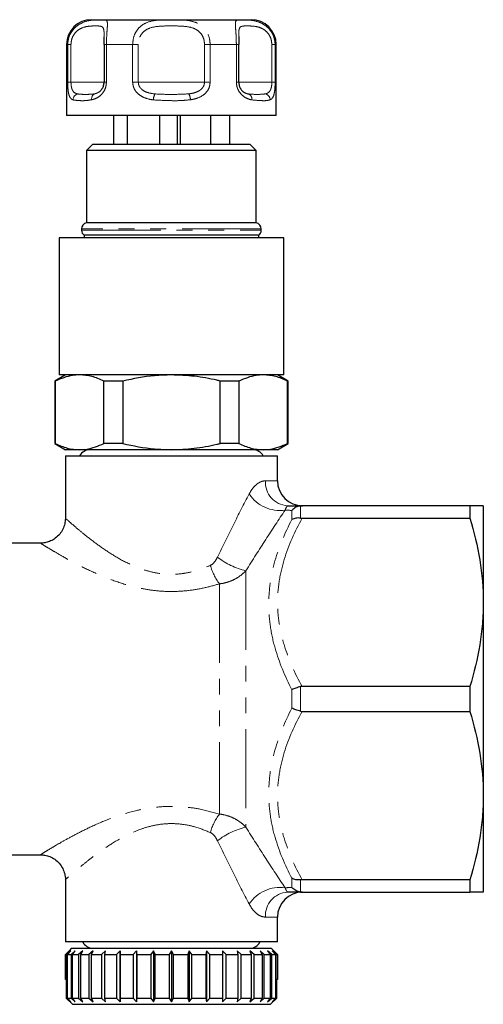
# Model space of a CAD drawing. Units: millimetres. Extents: x 136 to 271, y 72 to 263.
# Drawn here: x 234 to 271, y 72 to 151 of the extents above; entities that cross this region are included whole.
import ezdxf

# ---------------------------------------------------------------- set-up
doc = ezdxf.new("R2010")
doc.units = ezdxf.units.MM
doc.linetypes.add('PHANTOM', pattern=[12.7, 6.35, -1.27, 1.27, -1.27, 1.27, -1.27])

msp = doc.modelspace()

# ---------------------------------------------------------------- linework, layer by layer
at = {"color": 7, "linetype": 'Continuous', "lineweight": 25}
for p, q in [((239.709, 151.127), (242.909, 151.127)), ((242.909, 151.127), (252.509, 151.127)), ((237.709, 149.127), (237.709, 143.427)), ((240.713, 149.127), (240.713, 146.127)), ((240.714, 149.127), (240.713, 149.127)), ((251.505, 146.127), (251.505, 149.127)), ((251.505, 149.127), (251.505, 149.127)), ((254.509, 143.427), (254.509, 149.127)), ((240.713, 146.127), (240.714, 146.127)), ((241.909, 143.427), (237.709, 143.427)), ((241.462, 143.427), (241.462, 141.127)), ((254.509, 143.427), (241.909, 143.427)), ((242.56, 143.427), (242.56, 141.127)), ((245.158, 143.427), (245.158, 141.127)), ((246.57, 143.427), (246.57, 141.127)), ((246.812, 143.427), (246.812, 141.127)), ((249.256, 143.427), (249.256, 141.127)), ((250.756, 143.427), (250.756, 141.127)), ((239.809, 141.127), (239.309, 140.627)), ((239.309, 140.627), (239.309, 134.827)), ((252.909, 140.627), (239.309, 140.627)), ((239.809, 141.127), (252.409, 141.127)), ((252.909, 140.627), (252.409, 141.127)), ((252.909, 134.827), (252.909, 140.627)), ((238.909, 134.337), (238.909, 134.227)), ((252.909, 134.827), (239.309, 134.827)), ((253.309, 134.227), (253.309, 134.337)), ((237.109, 133.627), (237.109, 122.627)), ((255.109, 133.627), (237.109, 133.627)), ((239.109, 133.827), (239.109, 133.627)), ((253.109, 133.827), (239.109, 133.827)), ((253.109, 133.627), (253.109, 133.827)), ((255.109, 122.627), (255.109, 133.627)), ((237.609, 122.627), (236.759, 122.136)), ((255.109, 122.627), (237.109, 122.627)), ((255.459, 122.136), (254.609, 122.627)), ((236.759, 122.136), (236.759, 117.117)), ((236.801, 122.136), (236.759, 122.136)), ((236.801, 122.136), (236.801, 117.117)), ((242.214, 122.136), (240.696, 122.136)), ((240.696, 117.117), (240.696, 122.136)), ((242.214, 122.136), (242.214, 117.117)), ((250.005, 117.117), (250.005, 122.136)), ((251.523, 122.136), (250.005, 122.136)), ((251.523, 122.136), (251.523, 117.117)), ((255.418, 117.117), (255.418, 122.136)), ((255.459, 122.136), (255.418, 122.136)), ((255.459, 117.117), (255.459, 122.136)), ((236.759, 117.117), (237.609, 116.627)), ((236.801, 117.117), (236.759, 117.117)), ((242.214, 117.117), (240.696, 117.117)), ((251.523, 117.117), (250.005, 117.117)), ((254.609, 116.627), (255.459, 117.117)), ((255.459, 117.117), (255.418, 117.117)), ((238.748, 116.627), (237.609, 116.627)), ((246.109, 116.627), (238.748, 116.627)), ((253.471, 116.627), (246.109, 116.627)), ((254.609, 116.627), (253.471, 116.627)), ((237.609, 116.127), (237.609, 111.111)), ((237.609, 116.127), (254.609, 116.127)), ((254.609, 114.127), (254.609, 116.127)), ((270.041, 112.127), (256.581, 112.127)), ((270.041, 112.127), (270.041, 111.128)), ((271.109, 112.127), (271.109, 104.377)), ((256.581, 111.128), (270.041, 111.128)), ((235.622, 109.127), (230.606, 109.127)), ((271.109, 104.377), (271.109, 88.877)), ((270.041, 97.625), (256.581, 97.625)), ((270.041, 97.625), (270.041, 95.628)), ((256.581, 95.628), (270.041, 95.628)), ((271.109, 88.877), (271.109, 81.127)), ((230.606, 84.127), (235.622, 84.127)), ((237.609, 82.142), (237.609, 77.127)), ((270.041, 82.125), (256.581, 82.125)), ((270.041, 82.125), (270.041, 81.127)), ((256.581, 81.127), (270.041, 81.127)), ((254.609, 77.127), (254.609, 79.127)), ((254.609, 77.127), (237.609, 77.127)), ((237.611, 76.127), (237.909, 76.427)), ((237.909, 76.427), (237.611, 76.127)), ((237.611, 76.127), (237.711, 76.127)), ((237.611, 74.127), (237.611, 76.127)), ((237.611, 76.127), (237.611, 74.127)), ((238.034, 76.427), (237.711, 76.127)), ((237.711, 76.127), (237.711, 72.627)), ((237.771, 76.127), (238.034, 76.427)), ((237.771, 76.127), (238.066, 76.127)), ((237.771, 72.627), (237.771, 76.127)), ((238.109, 76.627), (237.909, 76.427)), ((238.404, 76.427), (238.066, 76.127)), ((238.066, 76.127), (238.066, 72.627)), ((238.109, 76.627), (254.109, 76.627)), ((238.184, 76.127), (238.404, 76.427)), ((238.184, 76.127), (238.666, 76.127)), ((238.184, 72.627), (238.184, 76.127)), ((239.008, 76.427), (238.666, 76.127)), ((238.666, 76.127), (238.666, 72.627)), ((238.838, 76.127), (239.008, 76.427)), ((238.838, 76.127), (239.491, 76.127)), ((238.838, 72.627), (238.838, 76.127)), ((239.828, 76.427), (239.491, 76.127)), ((239.491, 76.127), (239.491, 72.627)), ((239.713, 76.127), (239.828, 76.427)), ((239.713, 76.127), (240.518, 76.127)), ((239.713, 72.627), (239.713, 76.127)), ((240.839, 76.427), (240.518, 76.127)), ((240.518, 76.127), (240.518, 72.627)), ((240.782, 76.127), (240.839, 76.427)), ((240.782, 76.127), (241.715, 76.127)), ((240.782, 72.627), (240.782, 76.127)), ((242.009, 76.427), (241.715, 76.127)), ((241.715, 76.127), (241.715, 72.627)), ((242.013, 76.127), (242.009, 76.427)), ((242.009, 76.427), (242.009, 72.327)), ((242.013, 76.127), (243.045, 76.127)), ((242.013, 72.627), (242.013, 76.127)), ((243.305, 76.427), (243.045, 76.127)), ((243.045, 76.127), (243.045, 72.627)), ((243.369, 76.127), (243.305, 76.427)), ((243.305, 76.427), (243.305, 72.327)), ((243.369, 76.127), (244.468, 76.127)), ((243.369, 72.627), (243.369, 76.127)), ((244.685, 76.427), (244.468, 76.127)), ((244.468, 76.127), (244.468, 72.627)), ((244.808, 76.127), (244.685, 76.427)), ((244.685, 76.427), (244.685, 72.327)), ((244.808, 76.127), (245.942, 76.127)), ((244.808, 72.627), (244.808, 76.127)), ((246.109, 76.427), (245.942, 76.127)), ((245.942, 76.127), (245.942, 72.627)), ((246.286, 76.127), (246.109, 76.427)), ((246.109, 76.427), (246.109, 72.327)), ((246.286, 76.127), (247.42, 76.127)), ((246.286, 72.627), (246.286, 76.127)), ((247.533, 76.427), (247.42, 76.127)), ((247.42, 76.127), (247.42, 72.627)), ((247.759, 76.127), (247.533, 76.427)), ((247.533, 76.427), (247.533, 72.327)), ((247.759, 76.127), (248.858, 76.127)), ((247.759, 72.627), (247.759, 76.127)), ((248.914, 76.427), (248.858, 76.127)), ((248.858, 76.127), (248.858, 72.627)), ((249.182, 76.127), (248.914, 76.427)), ((248.914, 76.427), (248.914, 72.327)), ((249.182, 76.127), (250.213, 76.127)), ((249.182, 72.627), (249.182, 76.127)), ((250.511, 76.127), (250.209, 76.427)), ((250.209, 76.427), (250.213, 76.127)), ((250.213, 76.127), (250.213, 72.627)), ((250.511, 76.127), (251.443, 76.127)), ((250.511, 72.627), (250.511, 76.127)), ((251.707, 76.127), (251.38, 76.427)), ((251.38, 76.427), (251.443, 76.127)), ((251.443, 76.127), (251.443, 72.627)), ((251.707, 76.127), (252.512, 76.127)), ((251.707, 72.627), (251.707, 76.127)), ((252.733, 76.127), (252.391, 76.427)), ((252.391, 76.427), (252.512, 76.127)), ((252.512, 76.127), (252.512, 72.627)), ((252.733, 76.127), (253.385, 76.127)), ((252.733, 72.627), (252.733, 76.127)), ((253.557, 76.127), (253.211, 76.427)), ((253.211, 76.427), (253.385, 76.127)), ((253.385, 76.127), (253.385, 72.627)), ((253.557, 76.127), (254.038, 76.127)), ((253.557, 72.627), (253.557, 76.127)), ((254.155, 76.127), (253.815, 76.427)), ((253.815, 76.427), (254.038, 76.127)), ((254.038, 76.127), (254.038, 72.627)), ((254.309, 76.427), (254.109, 76.627)), ((254.155, 76.127), (254.449, 76.127)), ((254.155, 72.627), (254.155, 76.127)), ((254.509, 76.127), (254.185, 76.427)), ((254.185, 76.427), (254.449, 76.127)), ((254.309, 76.427), (254.608, 76.127)), ((254.449, 76.127), (254.449, 72.627)), ((254.509, 76.127), (254.608, 76.127)), ((254.509, 72.627), (254.509, 76.127)), ((254.608, 76.127), (254.608, 74.127)), ((237.668, 74.127), (237.611, 74.127)), ((237.611, 74.127), (237.611, 74.127)), ((237.668, 74.127), (237.668, 72.627)), ((254.608, 74.127), (254.55, 74.127)), ((254.55, 72.627), (254.55, 74.127)), ((237.668, 72.627), (238.172, 72.127)), ((237.668, 72.627), (237.711, 72.627)), ((237.711, 72.627), (238.034, 72.327)), ((237.771, 72.627), (238.066, 72.627)), ((238.034, 72.327), (237.771, 72.627)), ((238.066, 72.627), (238.404, 72.327)), ((238.172, 72.127), (254.047, 72.127)), ((238.404, 72.327), (238.184, 72.627)), ((238.184, 72.627), (238.666, 72.627)), ((238.666, 72.627), (239.008, 72.327)), ((239.008, 72.327), (238.838, 72.627)), ((238.838, 72.627), (239.491, 72.627)), ((239.491, 72.627), (239.828, 72.327)), ((239.828, 72.327), (239.713, 72.627)), ((239.713, 72.627), (240.518, 72.627)), ((240.518, 72.627), (240.839, 72.327)), ((240.839, 72.327), (240.782, 72.627)), ((240.782, 72.627), (241.715, 72.627)), ((241.715, 72.627), (242.009, 72.327)), ((242.009, 72.327), (242.013, 72.627)), ((242.013, 72.627), (243.045, 72.627)), ((243.045, 72.627), (243.305, 72.327)), ((243.305, 72.327), (243.369, 72.627)), ((243.369, 72.627), (244.468, 72.627)), ((244.468, 72.627), (244.685, 72.327)), ((244.685, 72.327), (244.808, 72.627)), ((244.808, 72.627), (245.942, 72.627)), ((245.942, 72.627), (246.109, 72.327)), ((246.109, 72.327), (246.286, 72.627)), ((246.286, 72.627), (247.42, 72.627)), ((247.42, 72.627), (247.533, 72.327)), ((247.533, 72.327), (247.759, 72.627)), ((247.759, 72.627), (248.858, 72.627)), ((248.858, 72.627), (248.914, 72.327)), ((248.914, 72.327), (249.182, 72.627)), ((249.182, 72.627), (250.213, 72.627)), ((250.213, 72.627), (250.209, 72.327)), ((250.209, 72.327), (250.511, 72.627)), ((250.511, 72.627), (251.443, 72.627)), ((251.443, 72.627), (251.38, 72.327)), ((251.38, 72.327), (251.707, 72.627)), ((251.707, 72.627), (252.512, 72.627)), ((252.512, 72.627), (252.391, 72.327)), ((252.391, 72.327), (252.733, 72.627)), ((252.733, 72.627), (253.385, 72.627)), ((253.385, 72.627), (253.211, 72.327)), ((253.211, 72.327), (253.557, 72.627)), ((253.557, 72.627), (254.038, 72.627)), ((254.038, 72.627), (253.815, 72.327)), ((253.815, 72.327), (254.155, 72.627)), ((254.047, 72.127), (254.55, 72.627)), ((254.155, 72.627), (254.449, 72.627)), ((254.449, 72.627), (254.185, 72.327)), ((254.185, 72.327), (254.509, 72.627)), ((254.509, 72.627), (254.55, 72.627))]:
    msp.add_line(p, q, dxfattribs=at)
at = {"color": 8, "linetype": 'PHANTOM', "lineweight": 18}
for p, q in [((237.797, 149.127), (237.709, 149.127)), ((237.797, 146.127), (237.797, 149.127)), ((238.058, 149.127), (237.797, 149.127)), ((238.058, 149.127), (238.058, 146.127)), ((240.713, 149.127), (240.904, 149.127)), ((240.904, 149.127), (240.904, 146.127)), ((243.003, 149.127), (240.904, 149.127)), ((243.003, 146.127), (243.003, 149.127)), ((243.454, 149.127), (243.003, 149.127)), ((243.454, 149.127), (243.454, 146.127)), ((248.765, 149.127), (249.216, 149.127)), ((248.765, 146.127), (248.765, 149.127)), ((249.216, 149.127), (249.216, 146.127)), ((251.315, 149.127), (249.216, 149.127)), ((251.315, 146.127), (251.315, 149.127)), ((251.505, 149.127), (251.315, 149.127)), ((254.161, 149.127), (254.421, 149.127)), ((254.161, 146.127), (254.161, 149.127)), ((254.421, 149.127), (254.421, 146.127)), ((254.509, 149.127), (254.421, 149.127)), ((238.058, 146.127), (237.797, 146.127)), ((238.058, 146.127), (240.713, 146.127)), ((240.904, 146.127), (240.713, 146.127)), ((243.454, 146.127), (243.003, 146.127)), ((243.454, 146.127), (248.765, 146.127)), ((249.216, 146.127), (248.765, 146.127)), ((251.505, 146.127), (251.315, 146.127)), ((251.505, 146.127), (254.161, 146.127)), ((254.421, 146.127), (254.161, 146.127)), ((253.309, 134.337), (238.909, 134.337)), ((238.909, 134.227), (253.309, 134.227)), ((253.641, 114.127), (254.609, 114.127)), ((255.761, 111.016), (255.761, 111.754)), ((256.468, 112.121), (256.468, 111.135)), ((252.083, 106.913), (252.083, 86.34)), ((249.961, 105.865), (249.961, 87.388)), ((255.761, 95.888), (255.761, 97.365)), ((256.468, 97.613), (256.468, 95.64)), ((255.761, 81.499), (255.761, 82.238)), ((256.468, 82.118), (256.468, 81.132)), ((254.609, 79.127), (253.641, 79.127))]:
    msp.add_line(p, q, dxfattribs=at)
at = {"color": 7, "linetype": 'Continuous', "lineweight": 25}
for centre, radius, start, end in [((239.709, 149.127), 2, 90, 180), ((252.509, 149.127), 2, 0, 90), ((239.409, 134.337), 0.5, 101.53696, 180), ((252.809, 134.337), 0.5, 0, 78.46304), ((239.409, 134.227), 0.5, 180, 233.1301), ((252.809, 134.227), 0.5, 306.8699, 0), ((239.609, 115.627), 1, 90, 150), ((252.609, 115.627), 1, 30, 90), ((256.609, 114.127), 2, 180, 270), ((256.609, 79.127), 2, 90, 180), ((239.809, 77.517), 0.89, 205.98923, 270), ((252.409, 77.517), 0.89, 270, 334.01077)]:
    msp.add_arc(centre, radius, start, end, dxfattribs=at)
at = {"color": 8, "linetype": 'PHANTOM', "lineweight": 18}
for centre, radius, start, end in [((238.739, 144.67), 0.522, 106.53749, 177.64618), ((240.153, 144.789), 0.439, 117.72653, 191.34098), ((245.982, 144.585), 1.33, 153.91652, 175.42119), ((246.332, 144.57), 1.316, 5.78925, 27.48197), ((252.112, 144.771), 0.443, 349.5689, 63.97724), ((253.504, 144.676), 0.525, 2.8534, 72.70101), ((255.534, 114.019), 1.896, 176.75249, 266.33457), ((254.815, 114.722), 2.975, 213.68919, 277.81933), ((253.455, 112.733), 5.979, 232.32294, 256.73416), ((253.778, 108.681), 4.743, 196.38177, 216.41648), ((253.778, 84.572), 4.743, 143.58352, 163.61823), ((253.455, 80.52), 5.979, 103.26584, 127.67706), ((254.815, 78.531), 2.975, 82.18067, 146.31081), ((255.534, 79.234), 1.896, 93.66543, 183.24751)]:
    msp.add_arc(centre, radius, start, end, dxfattribs=at)
for points, knots in [([(237.797, 149.127), (237.814, 149.313), (237.846, 149.683), (238.093, 150.178), (238.484, 150.618), (239.108, 150.985), (239.778, 151.106), (240.314, 151.123), (240.61, 151.123), (240.847, 151.105), (240.973, 151.031), (240.988, 150.737), (240.953, 150.284), (240.912, 149.734), (240.906, 149.321), (240.904, 149.127)], [0, 0, 0, 0, 0.062622, 0.124191, 0.18553, 0.268465, 0.390084, 0.466423, 0.545726, 0.593615, 0.7015, 0.790758, 0.861088, 0.934814, 1, 1, 1, 1]), ([(243.003, 149.127), (243.017, 149.313), (243.044, 149.683), (243.258, 150.178), (243.614, 150.618), (244.229, 150.985), (245.006, 151.106), (245.817, 151.123), (246.425, 151.123), (247.112, 151.105), (247.8, 151.031), (248.46, 150.737), (248.904, 150.284), (249.168, 149.734), (249.201, 149.321), (249.216, 149.127)], [0, 0, 0, 0, 0.062622, 0.124191, 0.18553, 0.268465, 0.390084, 0.466423, 0.545726, 0.593616, 0.7015, 0.790758, 0.861088, 0.934814, 1, 1, 1, 1]), ([(251.315, 149.127), (251.313, 149.313), (251.308, 149.683), (251.274, 150.178), (251.239, 150.618), (251.23, 150.985), (251.337, 151.106), (251.612, 151.123), (251.924, 151.123), (252.374, 151.105), (252.936, 151.031), (253.581, 150.737), (254.061, 150.284), (254.365, 149.734), (254.404, 149.321), (254.421, 149.127)], [0, 0, 0, 0, 0.062622, 0.124191, 0.18553, 0.268465, 0.390084, 0.466423, 0.545726, 0.593615, 0.7015, 0.790758, 0.861088, 0.934814, 1, 1, 1, 1]), ([(240.716, 149.751), (240.716, 149.831), (240.717, 150.053), (240.698, 150.337), (240.608, 150.563), (240.391, 150.619), (240.033, 150.634), (239.549, 150.616), (239.004, 150.53), (238.543, 150.25), (238.264, 149.916), (238.092, 149.543), (238.069, 149.266), (238.058, 149.127)], [0, 0, 0, 0, 0.0408511, 0.1135565, 0.2094531, 0.3342445, 0.4588943, 0.5835185, 0.7217319, 0.8093841, 0.8725042, 0.93562, 1, 1, 1, 1]), ([(248.765, 149.127), (248.753, 149.272), (248.728, 149.581), (248.519, 149.996), (248.153, 150.34), (247.586, 150.561), (246.855, 150.62), (246.045, 150.634), (245.209, 150.616), (244.471, 150.53), (243.944, 150.25), (243.655, 149.916), (243.486, 149.543), (243.464, 149.266), (243.454, 149.127)], [0, 0, 0, 0, 0.0608248, 0.1294209, 0.1954126, 0.2824538, 0.3957218, 0.5088613, 0.6219773, 0.747428, 0.8269858, 0.8842775, 0.941565, 1, 1, 1, 1]), ([(254.161, 149.127), (254.148, 149.272), (254.122, 149.581), (253.909, 149.996), (253.564, 150.34), (253.088, 150.561), (252.574, 150.62), (252.122, 150.634), (251.77, 150.616), (251.575, 150.532), (251.511, 150.246), (251.501, 149.984), (251.502, 149.814), (251.502, 149.767)], [0, 0, 0, 0, 0.06716, 0.1429, 0.215764, 0.31187, 0.436934, 0.561857, 0.686754, 0.82527, 0.913113, 0.976372, 1, 1, 1, 1]), ([(238.218, 144.691), (238.198, 144.7), (238.095, 144.744), (237.963, 144.88), (237.862, 145.199), (237.825, 145.485), (237.803, 145.781), (237.8, 145.972), (237.797, 146.127)], [0, 0, 0, 0, 0.0744856, 0.3793408, 0.5971884, 0.7678251, 0.8125378, 1, 1, 1, 1]), ([(238.058, 146.127), (238.06, 146.041), (238.063, 145.938), (238.087, 145.751), (238.113, 145.635), (238.176, 145.464), (238.29, 145.287), (238.452, 145.204), (238.567, 145.175), (238.59, 145.169)], [0, 0, 0, 0, 0.141068, 0.170291, 0.335387, 0.370869, 0.586195, 0.914879, 1, 1, 1, 1]), ([(240.904, 146.127), (240.891, 145.986), (240.867, 145.702), (240.682, 145.326), (240.388, 144.991), (240.045, 144.791), (239.813, 144.727), (239.723, 144.702)], [0, 0, 0, 0, 0.1776945, 0.3575387, 0.5465778, 0.824809, 1, 1, 1, 1]), ([(239.949, 145.177), (240.01, 145.194), (240.161, 145.235), (240.378, 145.35), (240.506, 145.521), (240.551, 145.582)], [0, 0, 0, 0, 0.303455, 0.752367, 1, 1, 1, 1]), ([(244.656, 144.691), (244.597, 144.7), (244.296, 144.744), (243.834, 144.88), (243.378, 145.199), (243.173, 145.485), (243.039, 145.781), (243.019, 145.972), (243.003, 146.127)], [0, 0, 0, 0, 0.074486, 0.379341, 0.597188, 0.767825, 0.812538, 1, 1, 1, 1]), ([(243.454, 146.127), (243.462, 146.041), (243.472, 145.938), (243.548, 145.751), (243.629, 145.635), (243.81, 145.464), (244.115, 145.287), (244.489, 145.204), (244.736, 145.175), (244.787, 145.169)], [0, 0, 0, 0, 0.141068, 0.170291, 0.335388, 0.370869, 0.586195, 0.914879, 1, 1, 1, 1]), ([(247.5, 145.177), (247.612, 145.193), (247.891, 145.233), (248.265, 145.361), (248.56, 145.588), (248.732, 145.84), (248.754, 146.032), (248.765, 146.127)], [0, 0, 0, 0, 0.196585, 0.487399, 0.671028, 0.838278, 1, 1, 1, 1]), ([(249.216, 146.127), (249.201, 145.986), (249.172, 145.702), (248.951, 145.326), (248.58, 144.991), (248.12, 144.791), (247.775, 144.727), (247.642, 144.702)], [0, 0, 0, 0, 0.177694, 0.357538, 0.546578, 0.824809, 1, 1, 1, 1]), ([(252.548, 144.691), (252.509, 144.7), (252.311, 144.744), (251.98, 144.88), (251.625, 145.199), (251.457, 145.485), (251.345, 145.781), (251.329, 145.972), (251.315, 146.127)], [0, 0, 0, 0, 0.074486, 0.379341, 0.597188, 0.767825, 0.812538, 1, 1, 1, 1]), ([(253.66, 145.177), (253.712, 145.193), (253.839, 145.233), (253.991, 145.361), (254.097, 145.588), (254.151, 145.84), (254.158, 146.032), (254.161, 146.127)], [0, 0, 0, 0, 0.196584, 0.4874, 0.671028, 0.838278, 1, 1, 1, 1]), ([(254.421, 146.127), (254.419, 145.986), (254.415, 145.702), (254.377, 145.326), (254.301, 144.991), (254.184, 144.791), (254.072, 144.727), (254.028, 144.702)], [0, 0, 0, 0, 0.177694, 0.357539, 0.546578, 0.824809, 1, 1, 1, 1]), ([(239.723, 144.702), (239.563, 144.678), (239.241, 144.627), (238.697, 144.624), (238.407, 144.664), (238.218, 144.691)], [0, 0, 0, 0, 0.254902, 0.513823, 1, 1, 1, 1]), ([(238.59, 145.169), (238.804, 145.149), (239.244, 145.107), (239.71, 145.153), (239.949, 145.177)], [0, 0, 0, 0, 0.487348, 1, 1, 1, 1]), ([(247.642, 144.702), (247.391, 144.678), (246.885, 144.627), (245.88, 144.624), (245.139, 144.664), (244.656, 144.691)], [0, 0, 0, 0, 0.254902, 0.513823, 1, 1, 1, 1]), ([(244.787, 145.169), (245.228, 145.149), (246.132, 145.107), (247.036, 145.153), (247.5, 145.177)], [0, 0, 0, 0, 0.487349, 1, 1, 1, 1]), ([(252.306, 145.169), (252.533, 145.149), (252.998, 145.107), (253.436, 145.153), (253.66, 145.177)], [0, 0, 0, 0, 0.487348, 1, 1, 1, 1]), ([(254.028, 144.702), (253.937, 144.678), (253.753, 144.627), (253.292, 144.624), (252.842, 144.664), (252.548, 144.691)], [0, 0, 0, 0, 0.2549016, 0.5138238, 1, 1, 1, 1]), ([(252.34, 113.072), (252.43, 113.246), (252.531, 113.403), (252.748, 113.673), (252.861, 113.785), (253.035, 113.918), (253.095, 113.957), (253.21, 114.022), (253.267, 114.047), (253.433, 114.108), (253.54, 114.127), (253.641, 114.127)], [0, 0, 0, 0, 0.25, 0.25, 0.5, 0.5, 0.625, 0.625, 0.75, 0.75, 1, 1, 1, 1]), ([(249.8, 108), (250.222, 108.887), (250.649, 109.754), (251.5, 111.447), (251.924, 112.273), (252.34, 113.072)], [0, 0, 0, 0, 0.5, 0.5, 1, 1, 1, 1]), ([(255.22, 111.775), (254.716, 111.015), (254.197, 110.227), (253.147, 108.605), (252.614, 107.77), (252.083, 106.913)], [0, 0, 0, 0, 0.5, 0.5, 1, 1, 1, 1]), ([(255.413, 112.127), (255.408, 112.127), (255.395, 112.115), (255.349, 112.047), (255.33, 112.015), (255.281, 111.923), (255.251, 111.861), (255.22, 111.775)], [0, 0, 0, 0, 0.5, 0.5, 0.75, 0.75, 1, 1, 1, 1]), ([(237.627, 111.111), (237.623, 111.114), (237.609, 111.127), (237.702, 111.043), (237.892, 110.876), (238.2, 110.605), (238.79, 110.103), (239.597, 109.449), (240.618, 108.694), (241.78, 107.939), (242.931, 107.342), (244.019, 106.935), (244.984, 106.698), (245.98, 106.605), (246.716, 106.644), (247.473, 106.756), (248.255, 106.944), (248.903, 107.21), (249.228, 107.343)], [0, 0, 0, 0, 0.025579, 0.087769, 0.113221, 0.188728, 0.26433, 0.357363, 0.450487, 0.541534, 0.632452, 0.69048, 0.748424, 0.804848, 0.861262, 0.873854, 0.93687, 1, 1, 1, 1]), ([(255.761, 97.365), (255.205, 98.454), (254.742, 99.567), (254.258, 101.276), (254.131, 101.852), (253.958, 103.021), (253.912, 103.617), (253.91, 104.799), (253.953, 105.385), (254.122, 106.549), (254.248, 107.129), (254.737, 108.844), (255.203, 109.944), (255.761, 111.016)], [0, 0, 0, 0, 0.25, 0.25, 0.375, 0.375, 0.5, 0.5, 0.625, 0.625, 0.75, 0.75, 1, 1, 1, 1]), ([(256.581, 111.128), (255.998, 110.061), (255.505, 108.967), (254.982, 107.258), (254.845, 106.678), (254.663, 105.517), (254.617, 104.933), (254.619, 104.051), (254.632, 103.755), (254.681, 103.167), (254.718, 102.876), (254.859, 102.01), (254.996, 101.443), (255.514, 99.768), (256.001, 98.686), (256.581, 97.625)], [0, 0, 0, 0, 0.25, 0.25, 0.375, 0.375, 0.5, 0.5, 0.5625, 0.5625, 0.625, 0.625, 0.75, 0.75, 1, 1, 1, 1]), ([(249.961, 105.865), (249.557, 105.749), (248.742, 105.516), (247.441, 105.3), (246.093, 105.22), (244.786, 105.299), (243.547, 105.508), (242.224, 105.852), (240.798, 106.365), (239.36, 107.012), (238.081, 107.672), (237.084, 108.235), (236.341, 108.676), (235.89, 108.952), (235.643, 109.105), (235.629, 109.115), (235.622, 109.119)], [0, 0, 0, 0, 0.0658589, 0.1329333, 0.199993, 0.2687922, 0.3294543, 0.3911438, 0.4809913, 0.5730637, 0.6611144, 0.751542, 0.8216351, 0.8938594, 0.9510276, 1, 1, 1, 1]), ([(249.228, 107.343), (249.362, 107.402), (249.471, 107.505), (249.658, 107.735), (249.735, 107.864), (249.8, 108)], [0, 0, 0, 0, 0.5, 0.5, 1, 1, 1, 1]), ([(252.083, 106.913), (251.945, 106.768), (251.796, 106.637), (251.475, 106.4), (251.303, 106.294), (250.939, 106.113), (250.748, 106.038), (250.361, 105.925), (250.163, 105.885), (249.961, 105.865)], [0, 0, 0, 0, 0.25, 0.25, 0.5, 0.5, 0.75, 0.75, 1, 1, 1, 1]), ([(255.761, 82.238), (255.205, 83.305), (254.742, 84.399), (254.258, 86.085), (254.131, 86.656), (253.958, 87.816), (253.912, 88.41), (253.91, 89.591), (253.953, 90.18), (254.122, 91.352), (254.248, 91.938), (254.737, 93.676), (255.203, 94.795), (255.761, 95.888)], [0, 0, 0, 0, 0.25, 0.25, 0.375, 0.375, 0.5, 0.5, 0.625, 0.625, 0.75, 0.75, 1, 1, 1, 1]), ([(256.581, 95.628), (255.998, 94.561), (255.505, 93.467), (254.982, 91.758), (254.845, 91.178), (254.663, 90.017), (254.617, 89.433), (254.619, 88.551), (254.632, 88.255), (254.681, 87.667), (254.718, 87.376), (254.859, 86.51), (254.996, 85.943), (255.514, 84.268), (256.001, 83.186), (256.581, 82.125)], [0, 0, 0, 0, 0.25, 0.25, 0.375, 0.375, 0.5, 0.5, 0.5625, 0.5625, 0.625, 0.625, 0.75, 0.75, 1, 1, 1, 1]), ([(235.622, 84.134), (235.617, 84.132), (235.603, 84.122), (235.657, 84.156), (235.812, 84.253), (236.219, 84.503), (236.804, 84.853), (237.593, 85.308), (238.591, 85.85), (239.869, 86.482), (241.406, 87.131), (242.992, 87.628), (244.465, 87.912), (245.746, 88.025), (247.046, 87.991), (248.476, 87.803), (249.422, 87.539), (249.961, 87.388)], [0, 0, 0, 0, 0.009877, 0.034196, 0.096516, 0.160908, 0.227142, 0.294986, 0.374685, 0.456087, 0.553256, 0.65329, 0.717211, 0.782437, 0.846736, 0.912534, 1, 1, 1, 1]), ([(249.961, 87.388), (250.163, 87.368), (250.361, 87.328), (250.747, 87.215), (250.938, 87.14), (251.3, 86.96), (251.471, 86.855), (251.793, 86.618), (251.945, 86.485), (252.083, 86.34)], [0, 0, 0, 0, 0.25, 0.25, 0.5, 0.5, 0.75, 0.75, 1, 1, 1, 1]), ([(249.228, 85.91), (248.794, 86.085), (248.048, 86.385), (246.879, 86.605), (245.819, 86.65), (244.77, 86.514), (243.566, 86.182), (242.277, 85.6), (241.046, 84.85), (240.017, 84.122), (239.215, 83.496), (238.577, 82.971), (238.103, 82.563), (237.783, 82.282), (237.619, 82.135), (237.625, 82.14), (237.627, 82.142)], [0, 0, 0, 0, 0.08365, 0.143938, 0.204159, 0.264397, 0.324729, 0.422017, 0.519575, 0.603073, 0.686535, 0.75746, 0.828323, 0.89589, 0.963405, 1, 1, 1, 1]), ([(252.083, 86.34), (252.614, 85.483), (253.147, 84.648), (254.197, 83.026), (254.716, 82.238), (255.22, 81.478)], [0, 0, 0, 0, 0.5, 0.5, 1, 1, 1, 1]), ([(249.8, 85.253), (249.735, 85.39), (249.658, 85.518), (249.518, 85.69), (249.466, 85.745), (249.355, 85.839), (249.295, 85.88), (249.228, 85.91)], [0, 0, 0, 0, 0.5, 0.5, 0.75, 0.75, 1, 1, 1, 1]), ([(252.34, 80.181), (251.924, 80.98), (251.5, 81.806), (250.649, 83.499), (250.222, 84.366), (249.8, 85.253)], [0, 0, 0, 0, 0.5, 0.5, 1, 1, 1, 1]), ([(255.22, 81.478), (255.252, 81.391), (255.281, 81.331), (255.329, 81.238), (255.349, 81.206), (255.395, 81.138), (255.408, 81.127), (255.413, 81.127)], [0, 0, 0, 0, 0.25, 0.25, 0.5, 0.5, 1, 1, 1, 1]), ([(253.641, 79.127), (253.542, 79.127), (253.436, 79.144), (253.211, 79.226), (253.093, 79.29), (252.862, 79.468), (252.745, 79.583), (252.53, 79.853), (252.43, 80.007), (252.34, 80.181)], [0, 0, 0, 0, 0.25, 0.25, 0.5, 0.5, 0.75, 0.75, 1, 1, 1, 1])]:
    msp.add_open_spline(points, degree=3, knots=knots, dxfattribs=at)
at = {"color": 7, "linetype": 'Continuous', "lineweight": 25}
for points, knots in [([(240.714, 149.127), (240.715, 149.275), (240.716, 149.5), (240.716, 149.687), (240.716, 149.751)], [0, 0, 0, 0, 0.6586908, 1, 1, 1, 1]), ([(251.502, 149.767), (251.503, 149.693), (251.503, 149.497), (251.504, 149.268), (251.505, 149.127)], [0, 0, 0, 0, 0.380479, 1, 1, 1, 1]), ([(240.551, 145.582), (240.558, 145.59), (240.614, 145.657), (240.689, 145.844), (240.706, 146.033), (240.714, 146.127)], [0, 0, 0, 0, 0.065893, 0.540794, 1, 1, 1, 1]), ([(251.505, 146.127), (251.511, 146.041), (251.518, 145.938), (251.57, 145.751), (251.625, 145.635), (251.743, 145.464), (251.935, 145.287), (252.147, 145.204), (252.279, 145.175), (252.306, 145.169)], [0, 0, 0, 0, 0.141068, 0.170291, 0.335387, 0.370869, 0.586195, 0.914879, 1, 1, 1, 1]), ([(238.748, 122.627), (238.556, 122.618), (237.9, 122.591), (237.256, 122.324), (236.801, 122.136)], [0, 0, 0, 0, 0.292798, 1, 1, 1, 1]), ([(240.696, 122.136), (240.377, 122.275), (239.735, 122.555), (239.079, 122.603), (238.748, 122.627)], [0, 0, 0, 0, 0.496694, 1, 1, 1, 1]), ([(246.109, 122.627), (245.655, 122.615), (244.343, 122.583), (243.056, 122.312), (242.214, 122.136)], [0, 0, 0, 0, 0.346023, 1, 1, 1, 1]), ([(250.005, 122.136), (249.919, 122.156), (249.242, 122.316), (247.949, 122.559), (246.725, 122.604), (246.109, 122.627)], [0, 0, 0, 0, 0.067123, 0.53078, 1, 1, 1, 1]), ([(253.471, 122.627), (253.279, 122.618), (252.622, 122.591), (251.978, 122.324), (251.523, 122.136)], [0, 0, 0, 0, 0.292797, 1, 1, 1, 1]), ([(255.418, 122.136), (255.099, 122.275), (254.458, 122.555), (253.801, 122.603), (253.471, 122.627)], [0, 0, 0, 0, 0.496694, 1, 1, 1, 1]), ([(236.801, 117.117), (237.119, 116.978), (237.761, 116.698), (238.418, 116.65), (238.748, 116.627)], [0, 0, 0, 0, 0.496694, 1, 1, 1, 1]), ([(238.748, 116.627), (238.94, 116.635), (239.596, 116.662), (240.24, 116.929), (240.696, 117.117)], [0, 0, 0, 0, 0.292797, 1, 1, 1, 1]), ([(242.214, 117.117), (243.056, 116.941), (244.343, 116.671), (245.655, 116.638), (246.109, 116.627)], [0, 0, 0, 0, 0.653977, 1, 1, 1, 1]), ([(246.109, 116.627), (246.717, 116.649), (247.941, 116.693), (249.234, 116.935), (249.919, 117.097), (250.005, 117.117)], [0, 0, 0, 0, 0.46333, 0.932877, 1, 1, 1, 1]), ([(251.523, 117.117), (251.842, 116.978), (252.484, 116.698), (253.14, 116.65), (253.471, 116.627)], [0, 0, 0, 0, 0.496694, 1, 1, 1, 1]), ([(253.471, 116.627), (253.663, 116.635), (254.319, 116.662), (254.963, 116.929), (255.418, 117.117)], [0, 0, 0, 0, 0.292798, 1, 1, 1, 1]), ([(256.468, 112.121), (256.334, 112.106), (256.204, 112.066), (256.023, 111.971), (255.966, 111.935), (255.858, 111.851), (255.807, 111.804), (255.761, 111.754)], [0, 0, 0, 0, 0.5, 0.5, 0.75, 0.75, 1, 1, 1, 1]), ([(271.109, 112.127), (271.109, 112.127), (271.085, 112.127), (270.99, 112.127), (270.918, 112.127), (270.639, 112.127), (270.369, 112.127), (270.041, 112.127)], [0, 0, 0, 0, 0.25, 0.25, 0.5, 0.5, 1, 1, 1, 1]), ([(237.608, 111.113), (237.599, 110.97), (237.579, 110.673), (237.422, 110.242), (237.166, 109.84), (236.826, 109.517), (236.444, 109.292), (236.065, 109.17), (235.79, 109.122), (235.646, 109.13), (235.622, 109.131)], [0, 0, 0, 0, 0.137368, 0.286062, 0.437467, 0.593956, 0.733964, 0.861163, 0.977145, 1, 1, 1, 1]), ([(256.468, 111.135), (256.334, 111.152), (256.204, 111.15), (256.023, 111.119), (255.966, 111.104), (255.858, 111.066), (255.807, 111.043), (255.761, 111.016)], [0, 0, 0, 0, 0.5, 0.5, 0.75, 0.75, 1, 1, 1, 1]), ([(270.041, 111.128), (270.374, 110.017), (270.643, 108.901), (271.011, 106.651), (271.109, 105.519), (271.109, 104.377)], [0, 0, 0, 0, 0.5, 0.5, 1, 1, 1, 1]), ([(271.109, 104.377), (271.109, 103.809), (271.085, 103.238), (270.989, 102.1), (270.918, 101.534), (270.641, 99.845), (270.372, 98.731), (270.041, 97.625)], [0, 0, 0, 0, 0.25, 0.25, 0.5, 0.5, 1, 1, 1, 1]), ([(256.468, 97.613), (256.334, 97.581), (256.204, 97.543), (256.023, 97.479), (255.966, 97.457), (255.858, 97.412), (255.807, 97.388), (255.761, 97.365)], [0, 0, 0, 0, 0.5, 0.5, 0.75, 0.75, 1, 1, 1, 1]), ([(256.468, 95.64), (256.334, 95.672), (256.204, 95.71), (256.023, 95.774), (255.966, 95.796), (255.858, 95.841), (255.807, 95.865), (255.761, 95.888)], [0, 0, 0, 0, 0.5, 0.5, 0.75, 0.75, 1, 1, 1, 1]), ([(270.041, 95.628), (270.374, 94.517), (270.643, 93.401), (271.011, 91.151), (271.109, 90.019), (271.109, 88.877)], [0, 0, 0, 0, 0.5, 0.5, 1, 1, 1, 1]), ([(271.109, 88.877), (271.109, 88.309), (271.085, 87.738), (270.989, 86.6), (270.918, 86.034), (270.641, 84.345), (270.372, 83.231), (270.041, 82.125)], [0, 0, 0, 0, 0.25, 0.25, 0.5, 0.5, 1, 1, 1, 1]), ([(235.621, 84.114), (235.735, 84.113), (235.989, 84.11), (236.379, 83.987), (236.774, 83.775), (237.134, 83.452), (237.407, 83.05), (237.56, 82.615), (237.618, 82.31), (237.607, 82.158), (237.606, 82.143)], [0, 0, 0, 0, 0.110154, 0.243957, 0.390164, 0.540756, 0.706183, 0.853006, 0.985524, 1, 1, 1, 1]), ([(256.468, 82.118), (256.334, 82.101), (256.204, 82.103), (256.023, 82.134), (255.966, 82.149), (255.858, 82.187), (255.807, 82.21), (255.761, 82.238)], [0, 0, 0, 0, 0.5, 0.5, 0.75, 0.75, 1, 1, 1, 1]), ([(256.468, 81.132), (256.334, 81.147), (256.204, 81.187), (256.023, 81.282), (255.966, 81.318), (255.858, 81.402), (255.807, 81.449), (255.761, 81.499)], [0, 0, 0, 0, 0.5, 0.5, 0.75, 0.75, 1, 1, 1, 1]), ([(256.581, 81.127), (256.356, 81.127), (256.144, 81.127), (255.752, 81.127), (255.573, 81.127), (255.413, 81.127)], [0, 0, 0, 0, 0.5, 0.5, 1, 1, 1, 1]), ([(271.109, 81.127), (271.109, 81.127), (271.085, 81.127), (270.99, 81.127), (270.918, 81.127), (270.639, 81.127), (270.369, 81.127), (270.041, 81.127)], [0, 0, 0, 0, 0.25, 0.25, 0.5, 0.5, 1, 1, 1, 1])]:
    msp.add_open_spline(points, degree=3, knots=knots, dxfattribs=at)
at = {"color": 8, "linetype": 'PHANTOM', "lineweight": 18}
for points in [[(255.761, 111.754), (255.569, 111.761), (255.388, 111.768), (255.22, 111.775)], [(255.22, 81.478), (255.388, 81.485), (255.569, 81.492), (255.761, 81.499)]]:
    msp.add_open_spline(points, degree=3, dxfattribs=at)
at = {"color": 7, "linetype": 'Continuous', "lineweight": 25}
for points in [[(255.413, 112.127), (255.732, 112.127), (256.13, 112.127), (256.581, 112.127)], [(256.581, 112.127), (256.543, 112.127), (256.505, 112.125), (256.468, 112.121)], [(256.468, 111.135), (256.505, 111.13), (256.543, 111.128), (256.581, 111.128)], [(256.581, 97.625), (256.543, 97.625), (256.505, 97.621), (256.468, 97.613)], [(256.468, 95.64), (256.505, 95.632), (256.543, 95.628), (256.581, 95.628)], [(256.581, 82.125), (256.543, 82.125), (256.505, 82.123), (256.468, 82.118)], [(256.468, 81.132), (256.505, 81.128), (256.543, 81.127), (256.581, 81.127)]]:
    msp.add_open_spline(points, degree=3, dxfattribs=at)

doc.saveas('drawing.dxf')
